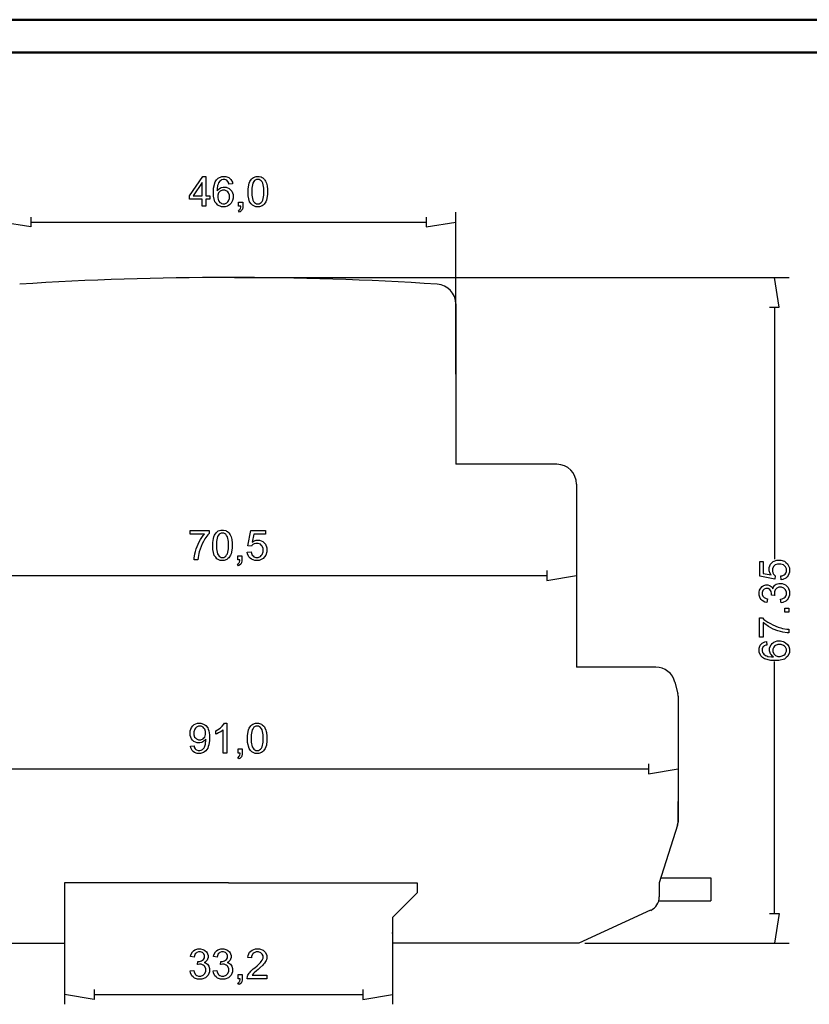
# Model space of a CAD drawing. Units: millimetres. Extents: x 0 to 841, y 0 to 594.
# Drawn here: x 211 to 450, y 295 to 594 of the extents above; entities that cross this region are included whole.
import ezdxf

# ---------------------------------------------------------------- set-up
doc = ezdxf.new("R2010")
doc.units = ezdxf.units.MM
doc.layers.add('1', color=18, linetype='Continuous')
doc.layers.add('SLD-0', color=179, linetype='Continuous')

msp = doc.modelspace()

# ---------------------------------------------------------------- linework, layer by layer
at = {"color": 7, "linetype": 'Continuous', "lineweight": 50}
for p, q in [((0.08, 594.04), (841.14, 594.04)), ((25.08, 584.04), (831.14, 584.04))]:
    msp.add_line(p, q, dxfattribs=at)
at = {"layer": '1'}
for p, q in [((275.93, 515.82), (444.35, 515.82)), ((441.35, 506.82), (439.85, 515.82)), ((343.13, 507.77), (343.13, 459.12)), ((438.35, 506.82), (441.35, 506.82)), ((439.85, 506.82), (439.85, 430.31)), ((373.8, 459.12), (343.13, 459.12)), ((379.8, 453.12), (379.8, 397.56)), ((435.4, 425.13), (435.4, 429.6)), ((435.4, 429.6), (436.45, 429.6)), ((436.45, 429.6), (436.45, 426.02)), ((438.3, 427.82), (438.71, 428.81)), ((438.3, 427.23), (438.3, 427.82)), ((438.71, 428.81), (439.12, 429.21)), ((439.12, 429.21), (439.53, 429.62)), ((439.55, 428.06), (439.28, 427.36)), ((439.28, 427.36), (439.28, 426.93)), ((439.53, 429.62), (440.58, 430.02)), ((439.82, 428.32), (439.55, 428.06)), ((440.1, 428.59), (439.82, 428.32)), ((440.84, 428.85), (440.1, 428.59)), ((440.58, 430.02), (441.22, 430.02)), ((441.31, 428.85), (440.84, 428.85)), ((441.22, 430.02), (441.83, 430.02)), ((441.81, 428.85), (441.31, 428.85)), ((442.61, 428.58), (441.81, 428.85)), ((441.83, 430.02), (442.89, 429.67)), ((442.91, 428.3), (442.61, 428.58)), ((442.89, 429.67), (443.33, 429.31)), ((443.21, 428.03), (442.91, 428.3)), ((443.51, 427.35), (443.21, 428.03)), ((443.33, 429.31), (443.88, 428.88)), ((443.51, 426.95), (443.51, 427.35)), ((443.88, 428.88), (444.42, 427.7)), ((444.42, 427.7), (444.42, 426.95)), ((440.01, 424.26), (435.4, 425.13)), ((436.45, 426.02), (438.87, 425.53)), ((438.3, 426.78), (438.3, 427.23)), ((438.58, 425.93), (438.3, 426.78)), ((438.87, 425.53), (438.58, 425.93)), ((439.28, 426.93), (439.28, 426.66)), ((439.28, 426.66), (439.4, 426.18)), ((439.4, 426.18), (439.52, 425.97)), ((439.52, 425.97), (439.64, 425.75)), ((439.64, 425.75), (439.95, 425.42)), ((439.95, 425.42), (440.15, 425.3)), ((440.15, 425.3), (440.01, 424.26)), ((441.81, 425.22), (442.24, 425.29)), ((441.91, 424.06), (441.81, 425.22)), ((442.24, 425.29), (442.87, 425.59)), ((443.39, 424.56), (442.48, 424.12)), ((442.87, 425.59), (443.09, 425.82)), ((443.09, 425.82), (443.3, 426.05)), ((443.3, 426.05), (443.51, 426.62)), ((443.74, 424.95), (443.39, 424.56)), ((443.51, 426.62), (443.51, 426.95)), ((444.08, 425.34), (443.74, 424.95)), ((444.42, 426.34), (444.08, 425.34)), ((444.42, 426.95), (444.42, 426.34)), ((435.55, 421.26), (435.71, 421.57)), ((435.71, 421.57), (436.14, 422.04)), ((436.14, 422.04), (436.41, 422.2)), ((436.41, 422.2), (436.68, 422.37)), ((436.68, 422.37), (437.26, 422.53)), ((437.24, 421.4), (436.74, 421.19)), ((437.54, 421.4), (437.24, 421.4)), ((437.26, 422.53), (437.57, 422.53)), ((437.93, 421.4), (437.54, 421.4)), ((437.57, 422.53), (437.86, 422.53)), ((437.86, 422.53), (438.39, 422.38)), ((438.49, 421.12), (437.93, 421.4)), ((438.39, 422.38), (438.63, 422.22)), ((438.63, 422.22), (438.87, 422.06)), ((438.87, 422.06), (439.25, 421.6)), ((439.25, 421.6), (439.39, 421.29)), ((439.39, 421.29), (439.48, 421.69)), ((439.48, 421.69), (439.86, 422.31)), ((439.86, 422.31), (440.15, 422.53)), ((440.15, 422.53), (440.44, 422.75)), ((440.62, 421.56), (440.38, 421.31)), ((440.44, 422.75), (441.17, 422.97)), ((441.25, 421.8), (440.62, 421.56)), ((441.17, 422.97), (441.61, 422.97)), ((441.63, 421.8), (441.25, 421.8)), ((441.61, 422.97), (442.19, 422.97)), ((442.03, 421.8), (441.63, 421.8)), ((442.48, 424.12), (441.91, 424.06)), ((442.7, 421.54), (442.03, 421.8)), ((442.19, 422.97), (443.19, 422.54)), ((442.97, 421.27), (442.7, 421.54)), ((443.19, 422.54), (443.6, 422.12)), ((443.6, 422.12), (444.01, 421.69)), ((444.01, 421.69), (444.42, 420.6)), ((435.23, 420.27), (435.39, 420.95)), ((435.23, 419.9), (435.23, 420.27)), ((435.23, 419.37), (435.23, 419.9)), ((435.54, 418.47), (435.23, 419.37)), ((435.39, 420.95), (435.55, 421.26)), ((435.84, 418.12), (435.54, 418.47)), ((436.34, 420.78), (436.14, 420.25)), ((436.14, 420.25), (436.14, 419.93)), ((436.14, 419.93), (436.14, 419.61)), ((436.14, 419.61), (436.35, 419.07)), ((436.54, 420.99), (436.34, 420.78)), ((436.35, 419.07), (436.55, 418.85)), ((436.74, 421.19), (436.54, 420.99)), ((436.55, 418.85), (436.75, 418.64)), ((436.75, 418.64), (437.36, 418.36)), ((437.36, 418.36), (437.76, 418.3)), ((438.68, 420.84), (438.49, 421.12)), ((438.86, 420.55), (438.68, 420.84)), ((439.04, 419.92), (438.86, 420.55)), ((439.03, 419.39), (439.04, 419.44)), ((440, 419.27), (439.03, 419.39)), ((439.04, 419.57), (439.04, 419.92)), ((439.04, 419.53), (439.04, 419.57)), ((439.04, 419.44), (439.04, 419.53)), ((440.13, 421.06), (439.88, 420.43)), ((439.88, 420.43), (439.88, 420.05)), ((439.88, 420.05), (439.88, 419.89)), ((439.88, 419.89), (439.94, 419.5)), ((439.94, 419.5), (440, 419.27)), ((440.38, 421.31), (440.13, 421.06)), ((442.21, 418.29), (442.88, 418.61)), ((442.88, 418.61), (443.09, 418.84)), ((443.24, 421), (442.97, 421.27)), ((443.09, 418.84), (443.3, 419.07)), ((443.51, 420.34), (443.24, 421)), ((443.3, 419.07), (443.51, 419.62)), ((443.51, 419.95), (443.51, 420.34)), ((443.51, 419.62), (443.51, 419.95)), ((444.07, 418.37), (443.72, 417.98)), ((444.42, 419.35), (444.07, 418.37)), ((444.42, 420.6), (444.42, 419.94)), ((444.42, 419.94), (444.42, 419.35)), ((436.15, 417.76), (435.84, 418.12)), ((437.01, 417.3), (436.15, 417.76)), ((437.57, 417.2), (437.01, 417.3)), ((437.76, 418.3), (437.57, 417.2)), ((441.74, 418.19), (442.21, 418.29)), ((441.89, 417.09), (441.74, 418.19)), ((442.45, 417.14), (441.89, 417.09)), ((443.36, 417.59), (442.45, 417.14)), ((443.01, 414.21), (443.01, 415.47)), ((443.01, 415.47), (444.27, 415.47)), ((443.72, 417.98), (443.36, 417.59)), ((444.27, 415.47), (444.27, 414.21)), ((435.39, 406.67), (435.39, 412.49)), ((435.39, 412.49), (436.25, 412.49)), ((436.25, 412.49), (436.7, 412.06)), ((444.27, 414.21), (443.01, 414.21)), ((436.93, 410.66), (436.45, 411.08)), ((436.45, 411.08), (436.45, 406.67)), ((436.7, 412.06), (437.92, 411.21)), ((438.11, 409.86), (436.93, 410.66)), ((437.92, 411.21), (438.68, 410.79)), ((438.8, 409.49), (438.11, 409.86)), ((438.68, 410.79), (439.44, 410.37)), ((439.5, 409.12), (438.8, 409.49)), ((439.44, 410.37), (440.99, 409.72)), ((440.99, 409.72), (441.8, 409.49)), ((441.8, 409.49), (442.36, 409.33)), ((436.45, 406.67), (435.39, 406.67)), ((440.95, 408.55), (439.5, 409.12)), ((441.7, 408.35), (440.95, 408.55)), ((442.46, 408.15), (441.7, 408.35)), ((442.36, 409.33), (443.6, 409.11)), ((443.74, 407.94), (442.46, 408.15)), ((443.6, 409.11), (444.27, 409.07)), ((444.27, 407.93), (443.74, 407.94)), ((444.27, 409.07), (444.27, 407.93)), ((435.23, 403.33), (435.53, 404.2)), ((435.53, 404.2), (435.83, 404.54)), ((435.83, 404.54), (436.13, 404.88)), ((436.13, 404.88), (436.95, 405.28)), ((436.38, 403.61), (436.14, 403.06)), ((436.62, 403.84), (436.38, 403.61)), ((436.76, 403.97), (436.62, 403.84)), ((437.24, 404.18), (436.76, 403.97)), ((436.95, 405.28), (437.48, 405.35)), ((437.57, 404.25), (437.24, 404.18)), ((437.48, 405.35), (437.57, 404.25)), ((438.43, 403.4), (438.84, 404.35)), ((438.43, 402.85), (438.43, 403.4)), ((438.84, 404.35), (439.24, 404.74)), ((439.24, 404.74), (439.65, 405.12)), ((439.67, 403.64), (439.4, 403.01)), ((439.65, 405.12), (440.7, 405.51)), ((439.94, 403.88), (439.67, 403.64)), ((440.21, 404.13), (439.94, 403.88)), ((440.94, 404.38), (440.21, 404.13)), ((440.7, 405.51), (441.35, 405.51)), ((441.41, 404.38), (440.94, 404.38)), ((441.35, 405.51), (441.77, 405.51)), ((441.9, 404.38), (441.41, 404.38)), ((441.77, 405.51), (442.56, 405.33)), ((442.67, 404.13), (441.9, 404.38)), ((442.56, 405.33), (442.92, 405.15)), ((442.95, 403.88), (442.67, 404.13)), ((442.92, 405.15), (443.29, 404.97)), ((443.23, 403.63), (442.95, 403.88)), ((443.51, 403.02), (443.23, 403.63)), ((443.29, 404.97), (443.84, 404.46)), ((443.84, 404.46), (444.04, 404.14)), ((444.04, 404.14), (444.23, 403.82)), ((444.23, 403.82), (444.42, 403.1)), ((435.23, 402.8), (435.23, 403.33)), ((435.23, 402.08), (435.23, 402.8)), ((435.75, 400.95), (435.23, 402.08)), ((436.27, 400.53), (435.75, 400.95)), ((436.14, 403.06), (436.14, 402.73)), ((436.14, 402.73), (436.14, 402.46)), ((436.14, 402.46), (436.29, 402)), ((436.86, 400.05), (436.27, 400.53)), ((436.29, 402), (436.44, 401.8)), ((436.44, 401.8), (436.63, 401.54)), ((436.63, 401.54), (437.18, 401.13)), ((437.18, 401.13), (437.55, 400.98)), ((437.55, 400.98), (437.91, 400.83)), ((437.91, 400.83), (438.95, 400.67)), ((438.43, 402.53), (438.43, 402.85)), ((438.58, 401.93), (438.43, 402.53)), ((438.72, 401.64), (438.58, 401.93)), ((438.87, 401.35), (438.72, 401.64)), ((439.32, 400.86), (438.87, 401.35)), ((438.95, 400.67), (439.63, 400.66)), ((439.63, 400.66), (439.32, 400.86)), ((439.4, 403.01), (439.4, 402.63)), ((439.4, 402.63), (439.4, 402.25)), ((439.4, 402.25), (439.67, 401.62)), ((439.67, 401.62), (439.94, 401.36)), ((439.94, 401.36), (440.21, 401.09)), ((440.21, 401.09), (440.91, 400.83)), ((440.91, 400.83), (441.35, 400.83)), ((441.35, 400.83), (441.64, 400.83)), ((441.64, 400.83), (442.18, 400.95)), ((442.18, 400.95), (442.44, 401.08)), ((442.44, 401.08), (442.71, 401.2)), ((442.71, 401.2), (443.1, 401.54)), ((443.41, 400.44), (442.9, 400)), ((443.1, 401.54), (443.24, 401.75)), ((443.24, 401.75), (443.38, 401.97)), ((443.38, 401.97), (443.51, 402.43)), ((443.92, 400.87), (443.41, 400.44)), ((443.51, 402.67), (443.51, 403.02)), ((443.51, 402.43), (443.51, 402.67)), ((444.42, 402), (443.92, 400.87)), ((444.42, 403.1), (444.42, 402.69)), ((444.42, 402.69), (444.42, 402)), ((403.85, 397.56), (379.8, 397.56)), ((438.75, 399.56), (436.86, 400.05)), ((440.06, 399.56), (438.75, 399.56)), ((439.85, 322.77), (439.85, 399.28)), ((441.23, 399.56), (440.06, 399.56)), ((442.9, 400), (441.23, 399.56)), ((409.68, 392.97), (410.54, 389.42)), ((410.63, 388.71), (410.63, 376.62)), ((410.63, 376.62), (410.63, 350.53)), ((410.63, 350.76), (410.63, 356.82)), ((410.49, 349.63), (404.93, 332.07)), ((274.13, 332.07), (224.33, 332.07)), ((224.33, 332.07), (224.33, 313.77)), ((274.13, 332.07), (331.43, 332.07)), ((331.43, 332.07), (331.43, 329.07)), ((404.93, 332.07), (404.93, 327.84)), ((405.4, 333.57), (420.53, 333.57)), ((420.53, 333.57), (420.53, 326.67)), ((331.43, 329.07), (323.93, 321.57)), ((404.93, 326.67), (420.53, 326.67)), ((402.3, 323.75), (380.54, 313.77)), ((438.35, 322.77), (441.35, 322.77)), ((441.35, 322.77), (439.85, 313.77)), ((323.93, 321.57), (323.93, 313.77)), ((323.93, 316.7), (323.93, 317.07)), ((163.9, 313.77), (224.33, 313.77)), ((380.54, 313.77), (323.93, 313.77)), ((382.34, 313.77), (444.35, 313.77))]:
    msp.add_line(p, q, dxfattribs=at)
for centre, radius, start, end in [((274.13, -459.18), 975, 86.27226, 93.72774), ((337.13, 507.77), 6, 0, 86.2723), ((373.8, 453.12), 6, 360, 90), ((403.85, 391.56), 6, 13.6504, 90), ((407.63, 388.71), 3, 360, 13.6504), ((406.13, 350.76), 4.5, 342.4287, 0), ((407.63, 350.53), 3, 342.4287, 0), ((400.43, 327.84), 4.5, 294.6417, 0)]:
    msp.add_arc(centre, radius, start, end, dxfattribs=at)
at = {"layer": 'SLD-0'}
for p, q in [((262.29, 540.57), (266.39, 546.41)), ((266.18, 544.63), (263.37, 540.57)), ((266.18, 540.57), (266.18, 544.63)), ((266.39, 546.41), (267.29, 546.41)), ((267.29, 546.41), (267.29, 540.57)), ((269.58, 542.93), (270.06, 544.83)), ((270.06, 544.83), (270.54, 545.42)), ((270.54, 545.42), (270.96, 545.94)), ((270.99, 544.14), (270.84, 543.77)), ((270.96, 545.94), (272.1, 546.45)), ((271.14, 544.5), (270.99, 544.14)), ((271.55, 545.06), (271.14, 544.5)), ((271.81, 545.25), (271.55, 545.06)), ((272.01, 545.4), (271.81, 545.25)), ((272.48, 545.54), (272.01, 545.4)), ((272.1, 546.45), (272.81, 546.45)), ((272.74, 545.54), (272.48, 545.54)), ((273.07, 545.54), (272.74, 545.54)), ((272.81, 546.45), (273.34, 546.45)), ((273.62, 545.31), (273.07, 545.54)), ((273.34, 546.45), (274.21, 546.15)), ((273.85, 545.07), (273.62, 545.31)), ((273.98, 544.92), (273.85, 545.07)), ((274.19, 544.45), (273.98, 544.92)), ((274.27, 544.12), (274.19, 544.45)), ((274.21, 546.15), (274.55, 545.86)), ((275.36, 544.21), (274.27, 544.12)), ((274.55, 545.86), (274.89, 545.56)), ((274.89, 545.56), (275.3, 544.74)), ((275.3, 544.74), (275.36, 544.21)), ((280.11, 542.65), (280.27, 543.94)), ((280.27, 543.94), (280.43, 544.42)), ((280.43, 544.42), (280.6, 544.91)), ((280.6, 544.91), (281.09, 545.66)), ((281.09, 545.66), (281.41, 545.93)), ((281.52, 544.48), (281.24, 542.96)), ((281.41, 545.93), (281.73, 546.19)), ((281.81, 544.89), (281.52, 544.48)), ((281.73, 546.19), (282.55, 546.45)), ((282.04, 545.21), (281.81, 544.89)), ((282.64, 545.53), (282.04, 545.21)), ((282.55, 546.45), (283.04, 546.45)), ((283.02, 545.53), (282.64, 545.53)), ((283.41, 545.53), (283.02, 545.53)), ((283.04, 546.45), (283.4, 546.45)), ((283.4, 546.45), (284.03, 546.31)), ((284.06, 545.17), (283.41, 545.53)), ((284.03, 546.31), (284.31, 546.16)), ((284.32, 544.8), (284.06, 545.17)), ((284.31, 546.16), (284.58, 546.01)), ((284.57, 544.44), (284.32, 544.8)), ((284.83, 542.96), (284.57, 544.44)), ((284.58, 546.01), (285.03, 545.59)), ((285.03, 545.59), (285.21, 545.32)), ((285.21, 545.32), (285.39, 545.04)), ((285.39, 545.04), (285.66, 544.38)), ((285.66, 544.38), (285.76, 543.98)), ((285.76, 543.98), (285.87, 543.59)), ((269.58, 541.63), (269.58, 542.93)), ((269.58, 540.46), (269.58, 541.63)), ((270.84, 543.77), (270.68, 542.73)), ((270.68, 542.73), (270.68, 542.06)), ((270.68, 542.06), (270.87, 542.36)), ((271.11, 541.48), (270.85, 540.77)), ((270.87, 542.36), (271.36, 542.81)), ((271.37, 541.75), (271.11, 541.48)), ((271.36, 542.81), (271.65, 542.96)), ((271.63, 542.02), (271.37, 541.75)), ((272.27, 542.28), (271.63, 542.02)), ((271.65, 542.96), (271.94, 543.11)), ((271.94, 543.11), (272.55, 543.26)), ((272.64, 542.28), (272.27, 542.28)), ((272.55, 543.26), (272.86, 543.26)), ((273.02, 542.28), (272.64, 542.28)), ((272.86, 543.26), (273.42, 543.26)), ((273.65, 542.02), (273.02, 542.28)), ((273.42, 543.26), (274.36, 542.85)), ((273.9, 541.75), (273.65, 542.02)), ((274.14, 541.48), (273.9, 541.75)), ((274.39, 540.74), (274.14, 541.48)), ((274.36, 542.85), (274.75, 542.44)), ((274.75, 542.44), (275.14, 542.04)), ((275.14, 542.04), (275.53, 540.98)), ((275.53, 540.98), (275.53, 540.34)), ((280.11, 541.85), (280.11, 542.65)), ((280.11, 540.59), (280.11, 541.85)), ((281.24, 542.96), (281.24, 541.85)), ((281.24, 541.85), (281.24, 540.74)), ((284.83, 541.85), (284.83, 542.96)), ((284.83, 540.75), (284.83, 541.85)), ((285.97, 541.06), (285.8, 539.78)), ((285.87, 543.59), (285.97, 542.52)), ((285.97, 542.52), (285.97, 541.85)), ((285.97, 541.85), (285.97, 541.06)), ((262.29, 539.57), (262.29, 540.57)), ((266.18, 539.57), (262.29, 539.57)), ((263.37, 540.57), (266.18, 540.57)), ((266.18, 537.42), (266.18, 539.57)), ((267.29, 540.57), (268.51, 540.57)), ((268.51, 539.57), (267.29, 539.57)), ((267.29, 539.57), (267.29, 537.42)), ((268.51, 540.57), (268.51, 539.57)), ((270.01, 538.79), (269.58, 540.46)), ((270.45, 538.28), (270.01, 538.79)), ((270.89, 537.77), (270.45, 538.28)), ((270.85, 540.77), (270.85, 540.34)), ((270.85, 540.34), (270.85, 540.05)), ((270.85, 540.05), (270.97, 539.5)), ((270.97, 539.5), (271.09, 539.24)), ((271.09, 539.24), (271.21, 538.98)), ((271.21, 538.98), (271.55, 538.58)), ((271.55, 538.58), (271.77, 538.44)), ((271.77, 538.44), (271.98, 538.31)), ((271.98, 538.31), (272.44, 538.17)), ((272.44, 538.17), (272.68, 538.17)), ((272.68, 538.17), (273.04, 538.17)), ((273.04, 538.17), (273.64, 538.45)), ((273.64, 538.45), (273.89, 538.74)), ((273.89, 538.74), (274.14, 539.02)), ((274.14, 539.02), (274.39, 539.79)), ((274.39, 540.27), (274.39, 540.74)), ((274.39, 539.79), (274.39, 540.27)), ((274.98, 538.4), (274.48, 537.84)), ((275.16, 538.76), (274.98, 538.4)), ((275.34, 539.13), (275.16, 538.76)), ((275.53, 539.92), (275.34, 539.13)), ((275.53, 540.34), (275.53, 539.92)), ((277.21, 537.42), (277.21, 538.68)), ((277.21, 538.68), (278.47, 538.68)), ((278.47, 538.68), (278.47, 537.42)), ((280.55, 538.75), (280.11, 540.59)), ((281, 538.19), (280.55, 538.75)), ((281.37, 537.73), (281, 538.19)), ((281.24, 540.74), (281.5, 539.27)), ((281.5, 539.27), (281.76, 538.9)), ((281.76, 538.9), (282.02, 538.54)), ((282.02, 538.54), (282.66, 538.17)), ((282.66, 538.17), (283.04, 538.17)), ((283.04, 538.17), (283.42, 538.17)), ((283.42, 538.17), (284.06, 538.54)), ((284.06, 538.54), (284.31, 538.91)), ((284.31, 538.91), (284.57, 539.27)), ((284.57, 539.27), (284.83, 540.75)), ((284.99, 538.06), (284.67, 537.79)), ((285.48, 538.81), (284.99, 538.06)), ((285.64, 539.29), (285.48, 538.81)), ((285.8, 539.78), (285.64, 539.29)), ((267.29, 537.42), (266.18, 537.42)), ((272.01, 537.26), (270.89, 537.77)), ((272.71, 537.26), (272.01, 537.26)), ((273.11, 537.26), (272.71, 537.26)), ((273.84, 537.46), (273.11, 537.26)), ((274.16, 537.65), (273.84, 537.46)), ((274.48, 537.84), (274.16, 537.65)), ((277.14, 536.11), (277.31, 536.19)), ((277.44, 535.64), (277.14, 536.11)), ((277.84, 537.42), (277.21, 537.42)), ((277.31, 536.19), (277.57, 536.41)), ((277.71, 535.76), (277.44, 535.64)), ((277.57, 536.41), (277.65, 536.56)), ((277.65, 536.56), (277.73, 536.71)), ((278.1, 536.09), (277.71, 535.76)), ((277.73, 536.71), (277.83, 537.14)), ((277.83, 537.14), (277.84, 537.42)), ((278.22, 536.3), (278.1, 536.09)), ((278.35, 536.51), (278.22, 536.3)), ((278.47, 537.07), (278.35, 536.51)), ((278.47, 537.42), (278.47, 537.07)), ((282.39, 537.26), (281.37, 537.73)), ((283.04, 537.26), (282.39, 537.26)), ((283.53, 537.26), (283.04, 537.26)), ((284.35, 537.53), (283.53, 537.26)), ((284.67, 537.79), (284.35, 537.53)), ((343.13, 486.44), (343.13, 535.64)), ((214.13, 531.14), (205.13, 532.64)), ((214.13, 534.14), (214.13, 531.14)), ((214.13, 532.64), (334.13, 532.64)), ((334.13, 534.14), (334.13, 531.14)), ((334.13, 531.14), (343.13, 532.64)), ((262.45, 437.94), (262.45, 439)), ((262.45, 439), (268.27, 439)), ((266.85, 437.94), (262.45, 437.94)), ((265.27, 435.58), (265.64, 436.28)), ((265.64, 436.28), (266.44, 437.46)), ((266.44, 437.46), (266.85, 437.94)), ((266.99, 436.47), (266.57, 435.71)), ((267.84, 437.68), (266.99, 436.47)), ((268.27, 438.14), (267.84, 437.68)), ((268.27, 439), (268.27, 438.14)), ((269.37, 435.35), (269.53, 436.64)), ((269.53, 436.64), (269.69, 437.12)), ((269.69, 437.12), (269.86, 437.61)), ((269.86, 437.61), (270.34, 438.36)), ((270.34, 438.36), (270.67, 438.63)), ((270.78, 437.18), (270.5, 435.66)), ((270.67, 438.63), (270.99, 438.89)), ((271.07, 437.59), (270.78, 437.18)), ((270.99, 438.89), (271.8, 439.15)), ((271.3, 437.91), (271.07, 437.59)), ((271.9, 438.23), (271.3, 437.91)), ((271.8, 439.15), (272.3, 439.15)), ((272.28, 438.23), (271.9, 438.23)), ((272.67, 438.23), (272.28, 438.23)), ((272.3, 439.15), (272.66, 439.15)), ((272.66, 439.15), (273.29, 439)), ((273.32, 437.87), (272.67, 438.23)), ((273.29, 439), (273.57, 438.86)), ((273.57, 437.5), (273.32, 437.87)), ((273.57, 438.86), (273.84, 438.71)), ((273.83, 437.14), (273.57, 437.5)), ((274.09, 435.66), (273.83, 437.14)), ((273.84, 438.71), (274.29, 438.29)), ((274.29, 438.29), (274.47, 438.02)), ((274.47, 438.02), (274.64, 437.74)), ((274.64, 437.74), (274.92, 437.07)), ((274.92, 437.07), (275.02, 436.68)), ((275.02, 436.68), (275.12, 436.29)), ((275.12, 436.29), (275.22, 435.22)), ((280.04, 434.37), (280.91, 438.99)), ((280.91, 438.99), (285.38, 438.99)), ((281.79, 437.94), (281.31, 435.52)), ((285.38, 437.94), (281.79, 437.94)), ((285.38, 438.99), (285.38, 437.94)), ((264.13, 432.68), (264.33, 433.43)), ((264.33, 433.43), (264.9, 434.88)), ((264.9, 434.88), (265.27, 435.58)), ((265.5, 433.39), (265.27, 432.59)), ((266.15, 434.95), (265.5, 433.39)), ((266.57, 435.71), (266.15, 434.95)), ((269.37, 434.55), (269.37, 435.35)), ((269.37, 433.29), (269.37, 434.55)), ((269.81, 431.45), (269.37, 433.29)), ((270.5, 435.66), (270.5, 434.55)), ((270.5, 434.55), (270.5, 433.44)), ((270.5, 433.44), (270.76, 431.97)), ((273.83, 431.97), (274.09, 433.45)), ((274.09, 434.55), (274.09, 435.66)), ((274.09, 433.45), (274.09, 434.55)), ((275.22, 433.76), (275.06, 432.48)), ((275.22, 435.22), (275.22, 434.55)), ((275.22, 434.55), (275.22, 433.76)), ((281.07, 434.24), (280.04, 434.37)), ((281.2, 434.43), (281.07, 434.24)), ((281.53, 434.75), (281.2, 434.43)), ((281.31, 435.52), (281.71, 435.8)), ((281.75, 434.87), (281.53, 434.75)), ((281.71, 435.8), (282.56, 436.08)), ((281.96, 434.99), (281.75, 434.87)), ((282.44, 435.11), (281.96, 434.99)), ((282.71, 435.11), (282.44, 435.11)), ((282.56, 436.08), (283.01, 436.08)), ((283.14, 435.11), (282.71, 435.11)), ((283.01, 436.08), (283.59, 436.08)), ((283.84, 434.84), (283.14, 435.11)), ((283.59, 436.08), (284.59, 435.67)), ((284.1, 434.56), (283.84, 434.84)), ((284.37, 434.29), (284.1, 434.56)), ((284.63, 433.54), (284.37, 434.29)), ((284.59, 435.67), (284.99, 435.27)), ((284.63, 433.07), (284.63, 433.54)), ((284.99, 435.27), (285.4, 434.86)), ((285.4, 434.86), (285.8, 433.81)), ((285.8, 433.81), (285.8, 433.17)), ((263.71, 430.11), (263.72, 430.65)), ((263.72, 430.65), (263.93, 431.93)), ((263.93, 431.93), (264.13, 432.68)), ((264.89, 430.79), (264.85, 430.11)), ((265.1, 432.02), (264.89, 430.79)), ((265.27, 432.59), (265.1, 432.02)), ((270.25, 430.89), (269.81, 431.45)), ((270.63, 430.43), (270.25, 430.89)), ((271.65, 429.96), (270.63, 430.43)), ((270.76, 431.97), (271.02, 431.6)), ((271.02, 431.6), (271.28, 431.24)), ((271.28, 431.24), (271.92, 430.87)), ((271.92, 430.87), (272.3, 430.87)), ((272.3, 430.87), (272.68, 430.87)), ((272.68, 430.87), (273.31, 431.24)), ((273.31, 431.24), (273.57, 431.6)), ((273.57, 431.6), (273.83, 431.97)), ((273.93, 430.49), (273.61, 430.23)), ((274.25, 430.75), (273.93, 430.49)), ((274.74, 431.51), (274.25, 430.75)), ((274.9, 431.99), (274.74, 431.51)), ((275.06, 432.48), (274.9, 431.99)), ((276.94, 430.11), (276.94, 431.37)), ((276.94, 431.37), (278.2, 431.37)), ((278.2, 431.37), (278.2, 430.11)), ((279.84, 432.47), (281, 432.57)), ((279.9, 431.9), (279.84, 432.47)), ((280.34, 430.99), (279.9, 431.9)), ((280.73, 430.65), (280.34, 430.99)), ((281.12, 430.31), (280.73, 430.65)), ((281, 432.57), (281.07, 432.15)), ((281.07, 432.15), (281.36, 431.51)), ((282.12, 429.96), (281.12, 430.31)), ((281.36, 431.51), (281.6, 431.3)), ((281.6, 431.3), (281.83, 431.08)), ((281.83, 431.08), (282.4, 430.87)), ((282.4, 430.87), (282.73, 430.87)), ((282.73, 430.87), (283.13, 430.87)), ((283.13, 430.87), (283.81, 431.17)), ((284.66, 430.51), (283.48, 429.96)), ((283.81, 431.17), (284.08, 431.47)), ((284.08, 431.47), (284.36, 431.77)), ((284.36, 431.77), (284.63, 432.57)), ((284.63, 432.57), (284.63, 433.07)), ((285.09, 431.05), (284.66, 430.51)), ((285.44, 431.5), (285.09, 431.05)), ((285.8, 432.56), (285.44, 431.5)), ((285.8, 433.17), (285.8, 432.56)), ((264.85, 430.11), (263.71, 430.11)), ((272.3, 429.96), (271.65, 429.96)), ((272.79, 429.96), (272.3, 429.96)), ((273.61, 430.23), (272.79, 429.96)), ((276.87, 428.81), (277.05, 428.89)), ((277.18, 428.34), (276.87, 428.81)), ((277.57, 430.11), (276.94, 430.11)), ((277.05, 428.89), (277.3, 429.11)), ((277.44, 428.46), (277.18, 428.34)), ((277.3, 429.11), (277.39, 429.26)), ((277.39, 429.26), (277.47, 429.41)), ((277.83, 428.79), (277.44, 428.46)), ((277.47, 429.41), (277.56, 429.84)), ((277.56, 429.84), (277.57, 430.11)), ((277.96, 429), (277.83, 428.79)), ((278.08, 429.21), (277.96, 429)), ((278.2, 429.77), (278.08, 429.21)), ((278.2, 430.11), (278.2, 429.77)), ((282.73, 429.96), (282.12, 429.96)), ((283.48, 429.96), (282.73, 429.96)), ((177.45, 425.34), (370.8, 425.34)), ((370.8, 426.84), (370.8, 423.84)), ((370.8, 423.84), (379.8, 425.34)), ((262.87, 379.28), (263.27, 379.7)), ((263.27, 379.7), (263.68, 380.11)), ((263.68, 380.11), (264.69, 380.53)), ((265.06, 379.61), (264.42, 379.31)), ((264.69, 380.53), (265.29, 380.53)), ((265.43, 379.61), (265.06, 379.61)), ((265.29, 380.53), (265.73, 380.53)), ((265.79, 379.61), (265.43, 379.61)), ((265.73, 380.53), (266.54, 380.29)), ((266.4, 379.33), (265.79, 379.61)), ((266.54, 380.29), (266.9, 380.06)), ((266.9, 380.06), (267.26, 379.82)), ((267.26, 379.82), (267.81, 379.15)), ((271.92, 379.33), (272.26, 379.64)), ((272.26, 379.64), (272.75, 380.24)), ((272.75, 380.24), (272.9, 380.53)), ((272.9, 380.53), (273.61, 380.53)), ((273.61, 380.53), (273.61, 371.49)), ((280.42, 378.99), (280.91, 379.74)), ((280.91, 379.74), (281.23, 380.01)), ((281.23, 380.01), (281.55, 380.27)), ((281.55, 380.27), (282.37, 380.53)), ((282.46, 379.61), (281.86, 379.29)), ((282.37, 380.53), (282.86, 380.53)), ((282.84, 379.61), (282.46, 379.61)), ((283.23, 379.61), (282.84, 379.61)), ((282.86, 380.53), (283.22, 380.53)), ((283.22, 380.53), (283.85, 380.38)), ((283.88, 379.25), (283.23, 379.61)), ((283.85, 380.38), (284.13, 380.24)), ((284.13, 380.24), (284.4, 380.09)), ((284.4, 380.09), (284.85, 379.67)), ((284.85, 379.67), (285.03, 379.4)), ((262.47, 378.18), (262.87, 379.28)), ((262.47, 377.49), (262.47, 378.18)), ((262.47, 376.83), (262.47, 377.49)), ((262.85, 375.76), (262.47, 376.83)), ((263.87, 378.71), (263.6, 377.93)), ((263.6, 377.93), (263.6, 377.45)), ((263.6, 377.45), (263.6, 377.02)), ((263.6, 377.02), (263.86, 376.32)), ((264.15, 379.01), (263.87, 378.71)), ((264.42, 379.31), (264.15, 379.01)), ((266.65, 379.05), (266.4, 379.33)), ((266.9, 378.77), (266.65, 379.05)), ((267.16, 378.02), (266.9, 378.77)), ((266.91, 376.32), (267.16, 377.07)), ((267.16, 377.54), (267.16, 378.02)), ((267.16, 377.07), (267.16, 377.54)), ((267.81, 379.15), (268, 378.71)), ((268, 378.71), (268.19, 378.27)), ((268.19, 378.27), (268.38, 377.01)), ((268.38, 377.01), (268.38, 376.18)), ((270.3, 378.27), (270.76, 378.49)), ((270.3, 377.2), (270.3, 378.27)), ((270.55, 377.3), (270.3, 377.2)), ((271.13, 377.58), (270.55, 377.3)), ((270.76, 378.49), (271.57, 379.02)), ((271.46, 377.77), (271.13, 377.58)), ((271.78, 377.96), (271.46, 377.77)), ((271.57, 379.02), (271.92, 379.33)), ((272.3, 378.35), (271.78, 377.96)), ((272.5, 378.54), (272.3, 378.35)), ((272.5, 371.49), (272.5, 378.54)), ((279.93, 376.73), (280.09, 378.02)), ((279.93, 375.93), (279.93, 376.73)), ((280.09, 378.02), (280.25, 378.5)), ((280.25, 378.5), (280.42, 378.99)), ((281.34, 378.56), (281.06, 377.04)), ((281.06, 377.04), (281.06, 375.93)), ((281.63, 378.97), (281.34, 378.56)), ((281.86, 379.29), (281.63, 378.97)), ((284.14, 378.88), (283.88, 379.25)), ((284.39, 378.52), (284.14, 378.88)), ((284.65, 377.04), (284.39, 378.52)), ((284.65, 375.93), (284.65, 377.04)), ((285.03, 379.4), (285.21, 379.12)), ((285.21, 379.12), (285.48, 378.45)), ((285.48, 378.45), (285.58, 378.06)), ((285.58, 378.06), (285.69, 377.67)), ((285.69, 377.67), (285.79, 376.6)), ((285.79, 376.6), (285.79, 375.93)), ((262.63, 373.57), (263.69, 373.67)), ((262.7, 373.04), (262.63, 373.57)), ((263.24, 375.36), (262.85, 375.76)), ((263.63, 374.95), (263.24, 375.36)), ((264.57, 374.55), (263.63, 374.95)), ((263.69, 373.67), (263.76, 373.3)), ((263.86, 376.32), (264.12, 376.05)), ((264.12, 376.05), (264.38, 375.79)), ((264.38, 375.79), (265.02, 375.52)), ((265.13, 374.55), (264.57, 374.55)), ((265.02, 375.52), (265.4, 375.52)), ((265.46, 374.55), (265.13, 374.55)), ((265.4, 375.52), (265.78, 375.52)), ((266.08, 374.71), (265.46, 374.55)), ((265.78, 375.52), (266.41, 375.79)), ((266.37, 374.87), (266.08, 374.71)), ((266.66, 375.04), (266.37, 374.87)), ((266.41, 375.79), (266.66, 376.05)), ((266.66, 376.05), (266.91, 376.32)), ((267.11, 375.47), (266.66, 375.04)), ((266.83, 373.3), (267.03, 373.83)), ((267.03, 373.83), (267.11, 374.16)), ((267.27, 375.73), (267.11, 375.47)), ((267.11, 374.16), (267.2, 374.49)), ((267.2, 374.49), (267.28, 375.17)), ((267.28, 375.66), (267.27, 375.73)), ((267.28, 375.55), (267.28, 375.66)), ((267.28, 375.51), (267.28, 375.55)), ((267.28, 375.17), (267.28, 375.51)), ((268.19, 373.94), (268.01, 373.43)), ((268.38, 375.32), (268.19, 373.94)), ((268.38, 376.18), (268.38, 375.32)), ((279.93, 374.67), (279.93, 375.93)), ((280.37, 372.83), (279.93, 374.67)), ((281.06, 375.93), (281.06, 374.82)), ((281.06, 374.82), (281.32, 373.35)), ((284.39, 373.35), (284.65, 374.83)), ((284.65, 374.83), (284.65, 375.93)), ((285.62, 373.86), (285.46, 373.37)), ((285.79, 375.14), (285.62, 373.86)), ((285.79, 375.93), (285.79, 375.14)), ((263.1, 372.22), (262.7, 373.04)), ((263.43, 371.93), (263.1, 372.22)), ((263.77, 371.63), (263.43, 371.93)), ((263.76, 373.3), (264.02, 372.76)), ((264.63, 371.34), (263.77, 371.63)), ((264.02, 372.76), (264.21, 372.59)), ((264.21, 372.59), (264.4, 372.42)), ((264.4, 372.42), (264.88, 372.25)), ((265.16, 371.34), (264.63, 371.34)), ((264.88, 372.25), (265.18, 372.25)), ((265.66, 371.34), (265.16, 371.34)), ((265.18, 372.25), (265.44, 372.25)), ((265.44, 372.25), (265.88, 372.37)), ((266.52, 371.61), (265.66, 371.34)), ((265.88, 372.37), (266.08, 372.48)), ((266.08, 372.48), (266.27, 372.6)), ((266.27, 372.6), (266.58, 372.91)), ((266.89, 371.88), (266.52, 371.61)), ((266.58, 372.91), (266.7, 373.11)), ((266.7, 373.11), (266.83, 373.3)), ((267.26, 372.14), (266.89, 371.88)), ((267.82, 372.92), (267.26, 372.14)), ((268.01, 373.43), (267.82, 372.92)), ((273.61, 371.49), (272.5, 371.49)), ((277.03, 371.49), (277.03, 372.75)), ((277.03, 372.75), (278.29, 372.75)), ((277.66, 371.49), (277.03, 371.49)), ((277.39, 370.49), (277.47, 370.64)), ((277.47, 370.64), (277.55, 370.79)), ((277.55, 370.79), (277.65, 371.22)), ((277.65, 371.22), (277.66, 371.49)), ((278.17, 370.59), (278.04, 370.38)), ((278.29, 371.15), (278.17, 370.59)), ((278.29, 372.75), (278.29, 371.49)), ((278.29, 371.49), (278.29, 371.15)), ((280.82, 372.27), (280.37, 372.83)), ((281.19, 371.81), (280.82, 372.27)), ((282.21, 371.34), (281.19, 371.81)), ((281.32, 373.35), (281.58, 372.98)), ((281.58, 372.98), (281.84, 372.62)), ((281.84, 372.62), (282.48, 372.25)), ((282.86, 371.34), (282.21, 371.34)), ((282.48, 372.25), (282.86, 372.25)), ((282.86, 372.25), (283.24, 372.25)), ((283.35, 371.34), (282.86, 371.34)), ((283.24, 372.25), (283.88, 372.62)), ((284.17, 371.61), (283.35, 371.34)), ((283.88, 372.62), (284.13, 372.98)), ((284.13, 372.98), (284.39, 373.35)), ((284.49, 371.87), (284.17, 371.61)), ((284.81, 372.13), (284.49, 371.87)), ((285.3, 372.89), (284.81, 372.13)), ((285.46, 373.37), (285.3, 372.89)), ((276.96, 370.19), (277.13, 370.27)), ((277.26, 369.72), (276.96, 370.19)), ((277.13, 370.27), (277.39, 370.49)), ((277.53, 369.84), (277.26, 369.72)), ((277.92, 370.17), (277.53, 369.84)), ((278.04, 370.38), (277.92, 370.17)), ((401.63, 368.22), (401.63, 365.22)), ((146.63, 366.72), (401.63, 366.72)), ((401.63, 365.22), (410.63, 366.72)), ((224.33, 319.92), (224.33, 295.23)), ((262.71, 310.27), (263.17, 311.13)), ((263.17, 311.13), (263.53, 311.43)), ((263.53, 311.43), (263.89, 311.74)), ((263.89, 311.74), (264.78, 312.04)), ((264.48, 310.93), (264.27, 310.73)), ((265.02, 311.13), (264.48, 310.93)), ((264.78, 312.04), (265.32, 312.04)), ((265.34, 311.13), (265.02, 311.13)), ((265.32, 312.04), (265.68, 312.04)), ((265.67, 311.13), (265.34, 311.13)), ((266.2, 310.94), (265.67, 311.13)), ((265.68, 312.04), (266.36, 311.89)), ((266.4, 310.74), (266.2, 310.94)), ((266.36, 311.89), (266.67, 311.73)), ((266.67, 311.73), (266.98, 311.57)), ((266.98, 311.57), (267.46, 311.14)), ((267.46, 311.14), (267.62, 310.87)), ((267.62, 310.87), (267.78, 310.59)), ((269.7, 310.27), (270.16, 311.13)), ((270.16, 311.13), (270.52, 311.43)), ((270.52, 311.43), (270.87, 311.74)), ((270.87, 311.74), (271.77, 312.04)), ((271.47, 310.93), (271.25, 310.73)), ((272, 311.13), (271.47, 310.93)), ((271.77, 312.04), (272.3, 312.04)), ((272.33, 311.13), (272, 311.13)), ((272.3, 312.04), (272.67, 312.04)), ((272.65, 311.13), (272.33, 311.13)), ((273.18, 310.94), (272.65, 311.13)), ((272.67, 312.04), (273.35, 311.89)), ((273.39, 310.74), (273.18, 310.94)), ((273.35, 311.89), (273.66, 311.73)), ((273.66, 311.73), (273.97, 311.57)), ((273.97, 311.57), (274.44, 311.14)), ((274.44, 311.14), (274.6, 310.87)), ((274.6, 310.87), (274.77, 310.59)), ((280.08, 310.08), (280.51, 311.05)), ((280.51, 311.05), (280.89, 311.38)), ((280.89, 311.38), (281.27, 311.71)), ((281.27, 311.71), (282.3, 312.04)), ((281.88, 310.89), (281.64, 310.65)), ((282.51, 311.13), (281.88, 310.89)), ((282.3, 312.04), (282.94, 312.04)), ((282.91, 311.13), (282.51, 311.13)), ((283.29, 311.13), (282.91, 311.13)), ((282.94, 312.04), (283.58, 312.04)), ((283.9, 310.9), (283.29, 311.13)), ((283.58, 312.04), (284.61, 311.68)), ((284.14, 310.68), (283.9, 310.9)), ((284.61, 311.68), (284.99, 311.33)), ((284.99, 311.33), (285.36, 310.97)), ((285.36, 310.97), (285.74, 310.08)), ((323.93, 313.7), (323.93, 295.23)), ((262.61, 309.71), (262.71, 310.27)), ((263.72, 309.51), (262.61, 309.71)), ((263.78, 309.92), (263.72, 309.51)), ((264.06, 310.53), (263.78, 309.92)), ((264.27, 310.73), (264.06, 310.53)), ((264.68, 307.27), (264.81, 308.25)), ((264.81, 308.25), (264.86, 308.24)), ((264.86, 308.24), (264.95, 308.23)), ((264.95, 308.23), (264.98, 308.23)), ((264.98, 308.23), (265.33, 308.23)), ((265.33, 308.23), (265.97, 308.42)), ((265.97, 308.42), (266.25, 308.6)), ((266.25, 308.6), (266.53, 308.78)), ((266.61, 310.54), (266.4, 310.74)), ((266.53, 308.78), (266.81, 309.35)), ((266.81, 310.04), (266.61, 310.54)), ((267.02, 308.03), (266.71, 307.89)), ((266.71, 307.89), (267.11, 307.8)), ((266.81, 309.73), (266.81, 310.04)), ((266.81, 309.35), (266.81, 309.73)), ((267.48, 308.41), (267.02, 308.03)), ((267.11, 307.8), (267.73, 307.41)), ((267.64, 308.65), (267.48, 308.41)), ((267.79, 308.89), (267.64, 308.65)), ((267.78, 310.59), (267.95, 310.02)), ((267.95, 309.42), (267.79, 308.89)), ((267.95, 310.02), (267.95, 309.71)), ((267.95, 309.71), (267.95, 309.42)), ((269.6, 309.71), (269.7, 310.27)), ((270.7, 309.51), (269.6, 309.71)), ((270.76, 309.92), (270.7, 309.51)), ((271.04, 310.53), (270.76, 309.92)), ((271.25, 310.73), (271.04, 310.53)), ((271.67, 307.27), (271.79, 308.25)), ((271.79, 308.25), (271.84, 308.24)), ((271.84, 308.24), (271.93, 308.23)), ((271.93, 308.23), (271.97, 308.23)), ((271.97, 308.23), (272.32, 308.23)), ((272.32, 308.23), (272.95, 308.42)), ((272.95, 308.42), (273.23, 308.6)), ((273.23, 308.6), (273.52, 308.78)), ((273.59, 310.54), (273.39, 310.74)), ((273.52, 308.78), (273.8, 309.35)), ((273.8, 310.04), (273.59, 310.54)), ((274, 308.03), (273.69, 307.89)), ((273.69, 307.89), (274.09, 307.8)), ((273.8, 309.73), (273.8, 310.04)), ((273.8, 309.35), (273.8, 309.73)), ((274.46, 308.41), (274, 308.03)), ((274.09, 307.8), (274.71, 307.41)), ((274.62, 308.65), (274.46, 308.41)), ((274.78, 308.89), (274.62, 308.65)), ((274.77, 310.59), (274.93, 310.02)), ((274.93, 309.42), (274.78, 308.89)), ((274.93, 310.02), (274.93, 309.71)), ((274.93, 309.71), (274.93, 309.42)), ((280.02, 309.44), (280.08, 310.08)), ((281.15, 309.33), (280.02, 309.44)), ((281.4, 310.41), (281.15, 309.75)), ((281.15, 309.75), (281.15, 309.33)), ((281.64, 310.65), (281.4, 310.41)), ((282.84, 306.94), (283.83, 307.89)), ((283.83, 307.89), (284.09, 308.24)), ((284.09, 308.24), (284.35, 308.59)), ((284.37, 310.45), (284.14, 310.68)), ((284.35, 308.59), (284.61, 309.26)), ((284.61, 309.9), (284.37, 310.45)), ((284.61, 309.57), (284.61, 309.9)), ((284.61, 309.26), (284.61, 309.57)), ((285.41, 308.22), (285.04, 307.67)), ((285.52, 308.48), (285.41, 308.22)), ((285.63, 308.74), (285.52, 308.48)), ((285.74, 309.27), (285.63, 308.74)), ((285.74, 310.08), (285.74, 309.54)), ((285.74, 309.54), (285.74, 309.27)), ((262.5, 305.39), (263.61, 305.54)), ((262.56, 304.83), (262.5, 305.39)), ((263, 303.91), (262.56, 304.83)), ((263.61, 305.54), (263.71, 305.07)), ((263.71, 305.07), (264.03, 304.39)), ((264.92, 307.33), (264.68, 307.27)), ((265.3, 307.4), (264.92, 307.33)), ((265.46, 307.4), (265.3, 307.4)), ((265.84, 307.4), (265.46, 307.4)), ((266.47, 307.15), (265.84, 307.4)), ((266.72, 306.9), (266.47, 307.15)), ((266.97, 306.66), (266.72, 306.9)), ((266.95, 304.58), (267.22, 305.25)), ((267.22, 306.03), (266.97, 306.66)), ((267.22, 305.65), (267.22, 306.03)), ((267.22, 305.25), (267.22, 305.65)), ((267.73, 307.41), (267.95, 307.12)), ((267.95, 307.12), (268.17, 306.83)), ((268.39, 305.08), (267.96, 304.08)), ((268.17, 306.83), (268.39, 306.11)), ((268.39, 306.11), (268.39, 305.67)), ((268.39, 305.67), (268.39, 305.08)), ((269.49, 305.39), (270.59, 305.54)), ((269.54, 304.83), (269.49, 305.39)), ((269.99, 303.91), (269.54, 304.83)), ((270.59, 305.54), (270.69, 305.07)), ((270.69, 305.07), (271.01, 304.39)), ((271.9, 307.33), (271.67, 307.27)), ((272.29, 307.4), (271.9, 307.33)), ((272.44, 307.4), (272.29, 307.4)), ((272.83, 307.4), (272.44, 307.4)), ((273.46, 307.15), (272.83, 307.4)), ((273.71, 306.9), (273.46, 307.15)), ((273.95, 306.66), (273.71, 306.9)), ((273.94, 304.58), (274.2, 305.25)), ((274.2, 306.03), (273.95, 306.66)), ((274.2, 305.65), (274.2, 306.03)), ((274.2, 305.25), (274.2, 305.65)), ((274.71, 307.41), (274.93, 307.12)), ((274.93, 307.12), (275.15, 306.83)), ((275.37, 305.08), (274.94, 304.08)), ((275.15, 306.83), (275.37, 306.11)), ((275.37, 306.11), (275.37, 305.67)), ((275.37, 305.67), (275.37, 305.08)), ((280.42, 304.68), (280.67, 304.97)), ((280.67, 304.97), (280.92, 305.27)), ((280.92, 305.27), (281.64, 305.95)), ((281.64, 305.95), (282.11, 306.33)), ((281.95, 304.82), (281.81, 304.67)), ((282.59, 305.38), (281.95, 304.82)), ((282.11, 306.33), (282.84, 306.94)), ((283.09, 305.8), (282.59, 305.38)), ((283.68, 306.3), (283.09, 305.8)), ((284.53, 307.09), (283.68, 306.3)), ((284.79, 307.38), (284.53, 307.09)), ((285.04, 307.67), (284.79, 307.38)), ((263.4, 303.56), (263, 303.91)), ((263.79, 303.21), (263.4, 303.56)), ((264.77, 302.85), (263.79, 303.21)), ((264.03, 304.39), (264.25, 304.19)), ((264.25, 304.19), (264.48, 303.98)), ((264.48, 303.98), (265.04, 303.77)), ((265.36, 302.85), (264.77, 302.85)), ((265.04, 303.77), (265.37, 303.77)), ((266.02, 302.85), (265.36, 302.85)), ((265.37, 303.77), (265.76, 303.77)), ((265.76, 303.77), (266.42, 304.04)), ((267.1, 303.26), (266.02, 302.85)), ((266.42, 304.04), (266.69, 304.31)), ((266.69, 304.31), (266.95, 304.58)), ((267.53, 303.67), (267.1, 303.26)), ((267.96, 304.08), (267.53, 303.67)), ((270.38, 303.56), (269.99, 303.91)), ((270.77, 303.21), (270.38, 303.56)), ((271.75, 302.85), (270.77, 303.21)), ((271.01, 304.39), (271.24, 304.19)), ((271.24, 304.19), (271.47, 303.98)), ((271.47, 303.98), (272.02, 303.77)), ((272.34, 302.85), (271.75, 302.85)), ((272.02, 303.77), (272.35, 303.77)), ((273, 302.85), (272.34, 302.85)), ((272.35, 303.77), (272.74, 303.77)), ((272.74, 303.77), (273.4, 304.04)), ((274.09, 303.26), (273, 302.85)), ((273.4, 304.04), (273.67, 304.31)), ((273.67, 304.31), (273.94, 304.58)), ((274.51, 303.67), (274.09, 303.26)), ((274.94, 304.08), (274.51, 303.67)), ((277.06, 303.01), (277.06, 304.27)), ((277.06, 304.27), (278.32, 304.27)), ((277.68, 303.01), (277.06, 303.01)), ((277.16, 301.78), (277.42, 302)), ((277.42, 302), (277.5, 302.15)), ((277.5, 302.15), (277.58, 302.3)), ((277.58, 302.3), (277.67, 302.73)), ((277.67, 302.73), (277.68, 303.01)), ((278.07, 301.89), (277.95, 301.68)), ((278.19, 302.1), (278.07, 301.89)), ((278.32, 302.66), (278.19, 302.1)), ((278.32, 304.27), (278.32, 303.01)), ((278.32, 303.01), (278.32, 302.66)), ((279.8, 303.21), (279.87, 303.59)), ((279.81, 303.01), (279.8, 303.21)), ((285.75, 303.01), (279.81, 303.01)), ((279.87, 303.59), (279.94, 303.78)), ((279.94, 303.78), (280.05, 304.08)), ((280.05, 304.08), (280.42, 304.68)), ((281.44, 304.22), (281.34, 304.07)), ((281.34, 304.07), (285.75, 304.07)), ((281.67, 304.52), (281.44, 304.22)), ((281.81, 304.67), (281.67, 304.52)), ((285.75, 304.07), (285.75, 303.01)), ((233.33, 299.73), (233.33, 296.73)), ((276.98, 301.7), (277.16, 301.78)), ((277.29, 301.23), (276.98, 301.7)), ((277.56, 301.35), (277.29, 301.23)), ((277.95, 301.68), (277.56, 301.35)), ((314.93, 299.73), (314.93, 296.73)), ((233.33, 296.73), (224.33, 298.23)), ((233.33, 298.23), (314.93, 298.23)), ((314.93, 296.73), (323.93, 298.23))]:
    msp.add_line(p, q, dxfattribs=at)

doc.saveas('drawing.dxf')
